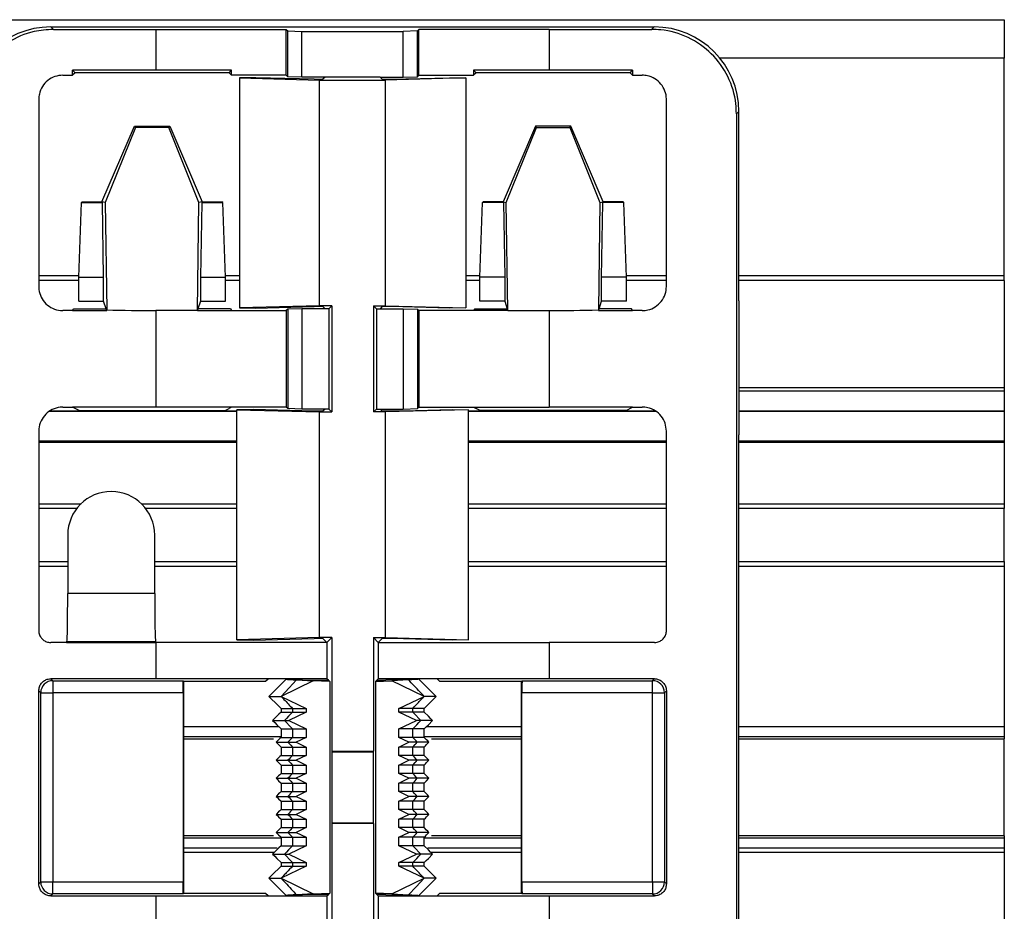
# Model space of a CAD drawing. Units: millimetres. Extents: x 89 to 2219, y 67 to 1270.
# Drawn here: x 2178 to 2219, y 216 to 253 of the extents above; entities that cross this region are included whole.
import ezdxf

# ---------------------------------------------------------------- set-up
doc = ezdxf.new("R2010")
doc.units = ezdxf.units.MM

msp = doc.modelspace()

# ---------------------------------------------------------------- linework, layer by layer
at = {"color": 7, "linetype": 'Continuous', "lineweight": 25}
for p, q in [((237.124, 253.034), (2219.124, 253.034)), ((2219.124, 253.034), (2219.124, 251.434)), ((2179.624, 252.734), (2179.727, 252.631)), ((2179.624, 252.734), (2191.167, 252.734)), ((2183.979, 252.629), (2189.374, 252.629)), ((2183.979, 252.629), (2183.979, 250.943)), ((2189.374, 252.629), (2189.435, 252.568)), ((2189.374, 250.734), (2189.374, 252.629)), ((2189.435, 250.673), (2189.435, 252.568)), ((2189.435, 252.568), (2190.024, 252.551)), ((2190.024, 250.655), (2190.024, 252.551)), ((2190.024, 252.551), (2194.224, 252.551)), ((2191.167, 252.734), (2193.082, 252.734)), ((2193.082, 252.734), (2204.625, 252.734)), ((2194.813, 252.568), (2194.224, 252.551)), ((2194.224, 250.655), (2194.224, 252.551)), ((2194.874, 252.629), (2194.813, 252.568)), ((2194.813, 250.673), (2194.813, 252.568)), ((2200.27, 252.629), (2194.874, 252.629)), ((2194.874, 250.734), (2194.874, 252.629)), ((2200.27, 252.629), (2200.27, 250.943)), ((2204.522, 252.631), (2204.625, 252.734)), ((2219.124, 242.434), (2219.124, 251.434)), ((2180.523, 250.735), (2180.523, 250.942)), ((2180.627, 250.839), (2180.523, 250.942)), ((2187.113, 250.943), (2183.979, 250.943)), ((2187.008, 250.839), (2187.113, 250.943)), ((2187.113, 250.734), (2187.113, 250.943)), ((2197.241, 250.839), (2197.136, 250.943)), ((2200.27, 250.943), (2197.136, 250.943)), ((2197.136, 250.943), (2197.136, 250.734)), ((2203.622, 250.839), (2203.726, 250.942)), ((2203.726, 250.942), (2203.726, 250.735)), ((2180.627, 250.839), (2180.523, 250.735)), ((2187.008, 250.839), (2180.627, 250.839)), ((2187.113, 250.734), (2187.008, 250.839)), ((2189.374, 250.734), (2187.113, 250.734)), ((2188.109, 250.632), (2187.434, 250.624)), ((2187.434, 250.624), (2190.754, 250.533)), ((2187.434, 250.624), (2187.434, 241.094)), ((2190.527, 250.565), (2188.109, 250.632)), ((2189.435, 250.673), (2189.374, 250.734)), ((2190.024, 250.655), (2189.435, 250.673)), ((2190.983, 250.655), (2190.024, 250.655)), ((2190.754, 241.185), (2190.754, 250.533)), ((2190.754, 250.533), (2193.494, 250.533)), ((2190.983, 250.655), (2190.895, 250.567)), ((2193.265, 250.655), (2190.983, 250.655)), ((2193.265, 250.655), (2193.354, 250.567)), ((2193.265, 250.655), (2194.224, 250.655)), ((2196.815, 250.624), (2193.494, 250.533)), ((2193.494, 241.185), (2193.494, 250.533)), ((2193.722, 250.565), (2196.14, 250.632)), ((2194.224, 250.655), (2194.813, 250.673)), ((2194.813, 250.673), (2194.874, 250.734)), ((2194.874, 250.734), (2197.136, 250.734)), ((2196.14, 250.632), (2196.815, 250.624)), ((2196.815, 250.624), (2196.815, 241.094)), ((2197.241, 250.839), (2197.136, 250.734)), ((2203.622, 250.839), (2197.241, 250.839)), ((2203.726, 250.735), (2203.622, 250.839)), ((2179.122, 249.736), (2179.122, 241.981)), ((2205.127, 241.981), (2205.127, 249.736)), ((2208.124, 249.234), (2208.026, 249.136)), ((2208.026, 249.136), (2208.026, 193.332)), ((2208.124, 241.381), (2208.124, 249.234)), ((2181.74, 245.484), (2183.086, 248.629)), ((2183.126, 248.569), (2181.875, 245.457)), ((2183.126, 248.569), (2183.086, 248.629)), ((2183.086, 248.629), (2184.547, 248.629)), ((2184.507, 248.569), (2183.126, 248.569)), ((2184.507, 248.569), (2184.547, 248.629)), ((2185.757, 245.457), (2184.507, 248.569)), ((2184.547, 248.629), (2185.893, 245.484)), ((2199.702, 248.629), (2198.356, 245.484)), ((2198.491, 245.457), (2199.742, 248.569)), ((2199.742, 248.569), (2199.702, 248.629)), ((2201.163, 248.629), (2199.702, 248.629)), ((2199.742, 248.569), (2201.123, 248.569)), ((2201.123, 248.569), (2201.163, 248.629)), ((2201.123, 248.569), (2202.374, 245.457)), ((2202.509, 245.484), (2201.163, 248.629)), ((2180.778, 242.372), (2180.886, 245.466)), ((2180.886, 245.466), (2180.921, 245.484)), ((2180.886, 245.466), (2181.757, 245.466)), ((2180.921, 245.484), (2181.74, 245.484)), ((2181.757, 245.466), (2181.74, 245.484)), ((2181.875, 245.457), (2181.74, 245.484)), ((2181.811, 242.372), (2181.757, 245.466)), ((2181.875, 245.457), (2181.94, 241.013)), ((2185.692, 240.984), (2185.757, 245.457)), ((2185.893, 245.484), (2185.757, 245.457)), ((2185.875, 245.466), (2185.821, 242.372)), ((2185.893, 245.484), (2185.875, 245.466)), ((2185.875, 245.466), (2186.746, 245.466)), ((2185.893, 245.484), (2186.711, 245.484)), ((2186.746, 245.466), (2186.711, 245.484)), ((2186.854, 242.372), (2186.746, 245.466)), ((2197.395, 242.372), (2197.503, 245.466)), ((2197.503, 245.466), (2197.538, 245.484)), ((2198.374, 245.466), (2197.503, 245.466)), ((2198.356, 245.484), (2197.538, 245.484)), ((2198.356, 245.484), (2198.491, 245.457)), ((2198.356, 245.484), (2198.374, 245.466)), ((2198.374, 245.466), (2198.428, 242.372)), ((2198.557, 240.984), (2198.491, 245.457)), ((2202.374, 245.457), (2202.309, 241.013)), ((2202.374, 245.457), (2202.509, 245.484)), ((2202.437, 242.372), (2202.491, 245.466)), ((2202.491, 245.466), (2202.509, 245.484)), ((2203.363, 245.466), (2202.491, 245.466)), ((2203.328, 245.484), (2202.509, 245.484)), ((2203.363, 245.466), (2203.328, 245.484)), ((2203.471, 242.372), (2203.363, 245.466)), ((2180.778, 242.372), (2181.811, 242.372)), ((2180.778, 241.372), (2180.778, 242.372)), ((2181.811, 241.372), (2181.811, 242.372)), ((2185.821, 242.372), (2185.821, 241.372)), ((2185.821, 242.372), (2186.854, 242.372)), ((2186.854, 241.372), (2186.854, 242.372)), ((2198.428, 242.372), (2197.395, 242.372)), ((2197.395, 241.372), (2197.395, 242.372)), ((2198.428, 242.372), (2198.428, 241.372)), ((2202.437, 241.372), (2202.437, 242.372)), ((2203.471, 242.372), (2202.437, 242.372)), ((2203.471, 241.372), (2203.471, 242.372)), ((2219.124, 242.234), (2219.124, 242.434)), ((2180.778, 242.234), (2179.122, 242.234)), ((2187.434, 242.234), (2186.854, 242.234)), ((2197.395, 242.234), (2196.815, 242.234)), ((2205.127, 242.234), (2203.471, 242.234)), ((2219.124, 242.234), (2208.124, 242.234)), ((2219.124, 242.234), (2219.124, 237.792)), ((2180.778, 241.372), (2181.811, 241.372)), ((2181.916, 241.057), (2181.811, 241.372)), ((2185.821, 241.372), (2185.716, 241.057)), ((2185.821, 241.372), (2186.854, 241.372)), ((2190.754, 241.185), (2187.434, 241.094)), ((2187.434, 241.094), (2188.109, 241.086)), ((2188.109, 241.086), (2190.527, 241.152)), ((2191.263, 241.185), (2190.754, 241.185)), ((2190.895, 241.151), (2190.983, 241.062)), ((2191.263, 241.185), (2191.14, 241.062)), ((2191.263, 241.185), (2191.263, 236.783)), ((2192.986, 241.185), (2193.494, 241.185)), ((2192.986, 241.185), (2192.986, 236.783)), ((2192.986, 241.185), (2193.108, 241.062)), ((2193.354, 241.151), (2193.265, 241.062)), ((2193.494, 241.185), (2196.815, 241.094)), ((2196.14, 241.086), (2193.722, 241.152)), ((2196.815, 241.094), (2196.14, 241.086)), ((2198.428, 241.372), (2197.395, 241.372)), ((2198.428, 241.372), (2198.533, 241.057)), ((2202.333, 241.057), (2202.437, 241.372)), ((2203.471, 241.372), (2202.437, 241.372)), ((2208.124, 241.381), (2208.124, 235.834)), ((2180.522, 240.988), (2180.569, 241.057)), ((2180.522, 240.988), (2180.522, 240.983)), ((2180.569, 241.057), (2181.916, 241.057)), ((2181.94, 240.985), (2181.916, 241.057)), ((2181.94, 240.985), (2181.94, 241.013)), ((2183.979, 240.984), (2183.979, 236.984)), ((2185.692, 240.984), (2183.979, 240.984)), ((2185.716, 241.057), (2185.692, 240.984)), ((2185.692, 240.984), (2187.113, 240.984)), ((2187.064, 241.057), (2185.716, 241.057)), ((2187.064, 241.057), (2187.113, 240.984)), ((2187.113, 240.984), (2189.374, 240.984)), ((2189.435, 241.045), (2189.374, 240.984)), ((2189.374, 240.984), (2189.374, 236.984)), ((2190.024, 241.062), (2189.435, 241.045)), ((2189.435, 241.045), (2189.435, 236.923)), ((2190.024, 241.062), (2190.024, 236.905)), ((2190.983, 241.062), (2190.024, 241.062)), ((2191.14, 241.062), (2190.983, 241.062)), ((2191.14, 241.062), (2191.14, 236.905)), ((2193.108, 241.062), (2193.108, 236.905)), ((2193.108, 241.062), (2193.265, 241.062)), ((2193.265, 241.062), (2194.224, 241.062)), ((2194.224, 241.062), (2194.224, 236.905)), ((2194.224, 241.062), (2194.813, 241.045)), ((2194.813, 241.045), (2194.813, 236.923)), ((2194.813, 241.045), (2194.874, 240.984)), ((2194.874, 240.984), (2194.874, 236.984)), ((2197.136, 240.984), (2194.874, 240.984)), ((2197.185, 241.057), (2197.136, 240.984)), ((2198.557, 240.984), (2197.136, 240.984)), ((2197.185, 241.057), (2198.533, 241.057)), ((2198.533, 241.057), (2198.557, 240.984)), ((2198.557, 240.984), (2200.27, 240.984)), ((2200.27, 240.984), (2200.27, 236.984)), ((2202.309, 240.985), (2202.333, 241.057)), ((2202.309, 241.013), (2202.309, 240.985)), ((2203.68, 241.057), (2202.333, 241.057)), ((2203.727, 240.988), (2203.68, 241.057)), ((2203.727, 240.983), (2203.727, 240.988)), ((2219.124, 237.792), (2219.124, 237.651)), ((2219.124, 237.651), (2219.124, 236.834)), ((2179.613, 236.834), (2187.327, 236.834)), ((2180.522, 236.985), (2180.522, 236.983)), ((2180.793, 236.847), (2180.522, 236.983)), ((2180.793, 236.847), (2186.84, 236.847)), ((2180.795, 236.834), (2180.793, 236.847)), ((2187.113, 236.984), (2183.979, 236.984)), ((2186.84, 236.847), (2186.838, 236.834)), ((2186.84, 236.847), (2187.008, 236.932)), ((2187.113, 236.984), (2187.008, 236.932)), ((2189.374, 236.984), (2187.113, 236.984)), ((2188.001, 236.885), (2187.327, 236.877)), ((2187.327, 236.877), (2190.754, 236.783)), ((2187.327, 227.341), (2187.327, 236.877)), ((2190.527, 236.815), (2188.001, 236.885)), ((2189.435, 236.923), (2189.374, 236.984)), ((2190.024, 236.905), (2189.435, 236.923)), ((2189.851, 236.834), (2190.912, 236.834)), ((2190.983, 236.905), (2190.024, 236.905)), ((2190.754, 227.435), (2190.754, 236.783)), ((2190.754, 236.783), (2191.263, 236.783)), ((2190.983, 236.905), (2190.895, 236.817)), ((2191.14, 236.905), (2190.983, 236.905)), ((2191.14, 236.905), (2191.263, 236.783)), ((2193.108, 236.905), (2192.986, 236.783)), ((2193.494, 236.783), (2192.986, 236.783)), ((2193.108, 236.905), (2193.265, 236.905)), ((2193.265, 236.905), (2193.354, 236.817)), ((2193.265, 236.905), (2194.224, 236.905)), ((2193.337, 236.834), (2194.398, 236.834)), ((2196.922, 236.877), (2193.494, 236.783)), ((2193.494, 227.435), (2193.494, 236.783)), ((2193.722, 236.815), (2196.248, 236.885)), ((2194.224, 236.905), (2194.813, 236.923)), ((2194.813, 236.923), (2194.874, 236.984)), ((2194.874, 236.984), (2197.136, 236.984)), ((2196.248, 236.885), (2196.922, 236.877)), ((2196.922, 227.341), (2196.922, 236.877)), ((2196.922, 236.834), (2204.655, 236.834)), ((2197.136, 236.984), (2197.241, 236.932)), ((2197.136, 236.984), (2200.27, 236.984)), ((2197.409, 236.847), (2197.241, 236.932)), ((2203.456, 236.847), (2197.409, 236.847)), ((2197.409, 236.847), (2197.411, 236.834)), ((2203.454, 236.834), (2203.456, 236.847)), ((2203.456, 236.847), (2203.727, 236.983)), ((2203.727, 236.983), (2203.727, 236.985)), ((2208.124, 236.834), (2219.124, 236.834)), ((2219.124, 236.834), (2219.124, 236.805)), ((2219.124, 236.805), (2219.124, 235.593)), ((2179.122, 235.986), (2179.122, 227.731)), ((2205.127, 227.731), (2205.127, 235.986)), ((2208.124, 206.634), (2208.124, 235.834)), ((2219.124, 235.593), (2219.124, 235.523)), ((2219.124, 235.523), (2219.124, 232.984)), ((2219.124, 232.984), (2219.124, 232.784)), ((2180.697, 232.784), (2179.122, 232.784)), ((2187.327, 232.784), (2183.552, 232.784)), ((2205.127, 232.784), (2196.922, 232.784)), ((2219.124, 232.784), (2208.124, 232.784)), ((2219.124, 230.584), (2219.124, 232.784)), ((2180.322, 231.684), (2180.322, 229.27)), ((2183.927, 229.27), (2183.927, 231.684)), ((2179.122, 230.584), (2180.322, 230.584)), ((2183.927, 230.584), (2187.327, 230.584)), ((2196.922, 230.584), (2205.127, 230.584)), ((2208.124, 230.584), (2219.124, 230.584)), ((2219.124, 230.584), (2219.124, 230.384)), ((2219.124, 230.384), (2219.124, 223.734)), ((2183.927, 229.27), (2180.322, 229.27)), ((2180.271, 227.237), (2180.288, 227.271)), ((2180.271, 227.237), (2180.271, 227.233)), ((2180.288, 227.271), (2183.96, 227.271)), ((2183.979, 227.234), (2183.96, 227.271)), ((2183.979, 227.234), (2183.979, 225.734)), ((2191.062, 227.234), (2183.979, 227.234)), ((2190.754, 227.435), (2187.327, 227.341)), ((2187.327, 227.341), (2188.001, 227.333)), ((2188.001, 227.333), (2190.527, 227.402)), ((2191.263, 227.435), (2190.754, 227.435)), ((2190.895, 227.401), (2191.062, 227.234)), ((2191.263, 227.435), (2191.062, 227.234)), ((2191.062, 227.234), (2191.062, 225.734)), ((2191.263, 227.435), (2191.263, 222.734)), ((2192.986, 227.435), (2193.494, 227.435)), ((2192.986, 227.435), (2192.986, 222.734)), ((2192.986, 227.435), (2193.187, 227.234)), ((2193.354, 227.401), (2193.187, 227.234)), ((2193.187, 227.234), (2193.187, 225.734)), ((2193.187, 227.234), (2200.27, 227.234)), ((2193.494, 227.435), (2196.922, 227.341)), ((2196.248, 227.333), (2193.722, 227.402)), ((2196.922, 227.341), (2196.248, 227.333)), ((2200.27, 227.234), (2200.27, 225.734)), ((2179.624, 225.732), (2179.704, 225.652)), ((2179.704, 225.652), (2185.102, 225.652)), ((2179.704, 225.652), (2179.704, 225.152)), ((2188.624, 225.734), (2183.979, 225.734)), ((2185.102, 225.652), (2185.124, 225.629)), ((2185.124, 225.629), (2188.52, 225.629)), ((2185.124, 225.629), (2185.124, 216.839)), ((2188.52, 225.629), (2188.624, 225.734)), ((2191.062, 225.734), (2188.624, 225.734)), ((2190.495, 225.64), (2189.163, 225.001)), ((2189.374, 225.716), (2189.66, 225.716)), ((2189.806, 225.688), (2190.495, 225.64)), ((2190.046, 225.692), (2190.749, 225.669)), ((2191.178, 225.617), (2190.495, 225.64)), ((2191.126, 225.67), (2191.062, 225.734)), ((2191.126, 225.67), (2191.178, 225.617)), ((2191.178, 225.617), (2191.178, 216.85)), ((2193.123, 225.67), (2193.07, 225.617)), ((2193.07, 225.617), (2193.754, 225.64)), ((2193.07, 225.617), (2193.07, 216.85)), ((2193.187, 225.734), (2193.123, 225.67)), ((2195.624, 225.734), (2193.187, 225.734)), ((2194.203, 225.692), (2193.5, 225.669)), ((2194.443, 225.688), (2193.754, 225.64)), ((2195.086, 225.001), (2193.754, 225.64)), ((2194.874, 225.716), (2194.589, 225.716)), ((2195.624, 225.734), (2195.729, 225.629)), ((2200.27, 225.734), (2195.624, 225.734)), ((2195.729, 225.629), (2199.124, 225.629)), ((2199.124, 225.629), (2199.147, 225.652)), ((2199.124, 216.839), (2199.124, 225.629)), ((2199.147, 225.652), (2204.545, 225.652)), ((2204.545, 225.652), (2204.625, 225.732)), ((2204.545, 225.152), (2204.545, 225.652)), ((2179.124, 217.236), (2179.124, 225.232)), ((2179.204, 225.152), (2179.124, 225.232)), ((2205.124, 225.232), (2205.045, 225.152)), ((2205.124, 225.232), (2205.124, 217.236)), ((2179.204, 217.316), (2179.204, 225.152)), ((2179.204, 225.152), (2179.704, 225.152)), ((2185.11, 225.152), (2179.704, 225.152)), ((2179.704, 225.152), (2179.704, 217.316)), ((2185.11, 225.152), (2185.11, 217.316)), ((2189.163, 225.001), (2190.206, 224.501)), ((2194.043, 224.501), (2195.086, 225.001)), ((2199.138, 217.316), (2199.138, 225.152)), ((2204.545, 225.152), (2199.138, 225.152)), ((2204.545, 225.152), (2205.045, 225.152)), ((2204.545, 217.316), (2204.545, 225.152)), ((2205.045, 225.152), (2205.045, 217.316)), ((2189.159, 224.501), (2189.159, 224.351)), ((2189.631, 224.501), (2189.631, 224.351)), ((2189.631, 224.501), (2190.206, 224.501)), ((2190.206, 224.501), (2190.206, 224.351)), ((2194.043, 224.351), (2194.043, 224.501)), ((2194.618, 224.501), (2194.043, 224.501)), ((2194.618, 224.351), (2194.618, 224.501)), ((2195.089, 224.351), (2195.089, 224.501)), ((2189.303, 224.001), (2189.476, 224.001)), ((2190.206, 224.351), (2189.476, 224.001)), ((2189.476, 224.001), (2190.206, 223.651)), ((2189.631, 224.351), (2190.206, 224.351)), ((2194.773, 224.001), (2194.043, 224.351)), ((2194.618, 224.351), (2194.043, 224.351)), ((2194.043, 223.651), (2194.773, 224.001)), ((2194.945, 224.001), (2194.773, 224.001)), ((2189.077, 223.734), (2185.124, 223.734)), ((2189.159, 223.651), (2189.159, 223.304)), ((2189.631, 223.651), (2190.206, 223.651)), ((2189.631, 223.651), (2189.631, 223.304)), ((2190.206, 223.651), (2190.206, 223.304)), ((2194.043, 223.304), (2194.043, 223.651)), ((2194.618, 223.651), (2194.043, 223.651)), ((2194.618, 223.304), (2194.618, 223.651)), ((2195.089, 223.304), (2195.089, 223.651)), ((2199.124, 223.734), (2195.172, 223.734)), ((2219.124, 223.734), (2208.124, 223.734)), ((2219.124, 223.734), (2219.124, 223.342)), ((2185.124, 223.242), (2188.852, 223.242)), ((2189.631, 223.304), (2190.206, 223.304)), ((2190.206, 223.304), (2189.789, 223.104)), ((2194.46, 223.104), (2194.043, 223.304)), ((2194.618, 223.304), (2194.043, 223.304)), ((2195.397, 223.242), (2199.124, 223.242)), ((2208.124, 223.242), (2219.124, 223.242)), ((2219.124, 223.342), (2219.124, 223.242)), ((2219.124, 219.226), (2219.124, 223.242)), ((2189.159, 222.904), (2189.159, 222.556)), ((2189.444, 223.104), (2189.789, 223.104)), ((2189.631, 222.904), (2190.206, 222.904)), ((2189.631, 222.904), (2189.631, 222.556)), ((2189.789, 223.104), (2190.206, 222.904)), ((2190.206, 222.904), (2190.206, 222.556)), ((2191.263, 222.734), (2191.259, 222.699)), ((2191.263, 222.734), (2192.986, 222.734)), ((2192.99, 222.699), (2192.986, 222.734)), ((2194.043, 222.904), (2194.46, 223.104)), ((2194.043, 222.556), (2194.043, 222.904)), ((2194.618, 222.904), (2194.043, 222.904)), ((2194.805, 223.104), (2194.46, 223.104)), ((2194.618, 222.556), (2194.618, 222.904)), ((2195.089, 222.556), (2195.089, 222.904)), ((2189.444, 222.356), (2189.789, 222.356)), ((2189.631, 222.556), (2190.206, 222.556)), ((2190.206, 222.556), (2189.789, 222.356)), ((2189.789, 222.356), (2190.206, 222.156)), ((2191.259, 222.699), (2191.259, 219.769)), ((2191.259, 222.699), (2192.99, 222.699)), ((2192.99, 219.769), (2192.99, 222.699)), ((2194.46, 222.356), (2194.043, 222.556)), ((2194.618, 222.556), (2194.043, 222.556)), ((2194.043, 222.156), (2194.46, 222.356)), ((2194.805, 222.356), (2194.46, 222.356)), ((2189.159, 222.156), (2189.159, 221.808)), ((2189.631, 222.156), (2189.631, 221.808)), ((2189.631, 222.156), (2190.206, 222.156)), ((2190.206, 222.156), (2190.206, 221.808)), ((2194.043, 221.808), (2194.043, 222.156)), ((2194.618, 222.156), (2194.043, 222.156)), ((2194.618, 221.808), (2194.618, 222.156)), ((2195.089, 221.808), (2195.089, 222.156)), ((2189.444, 221.608), (2189.789, 221.608)), ((2189.631, 221.808), (2190.206, 221.808)), ((2190.206, 221.808), (2189.789, 221.608)), ((2189.789, 221.608), (2190.206, 221.408)), ((2194.46, 221.608), (2194.043, 221.808)), ((2194.618, 221.808), (2194.043, 221.808)), ((2194.043, 221.408), (2194.46, 221.608)), ((2194.805, 221.608), (2194.46, 221.608)), ((2189.159, 221.408), (2189.159, 221.06)), ((2189.631, 221.408), (2189.631, 221.06)), ((2189.631, 221.408), (2190.206, 221.408)), ((2190.206, 221.408), (2190.206, 221.06)), ((2194.043, 221.06), (2194.043, 221.408)), ((2194.618, 221.408), (2194.043, 221.408)), ((2194.618, 221.06), (2194.618, 221.408)), ((2195.089, 221.06), (2195.089, 221.408)), ((2189.444, 220.86), (2189.789, 220.86)), ((2189.631, 221.06), (2190.206, 221.06)), ((2190.206, 221.06), (2189.789, 220.86)), ((2189.789, 220.86), (2190.206, 220.66)), ((2194.46, 220.86), (2194.043, 221.06)), ((2194.618, 221.06), (2194.043, 221.06)), ((2194.043, 220.66), (2194.46, 220.86)), ((2194.805, 220.86), (2194.46, 220.86)), ((2189.159, 220.66), (2189.159, 220.312)), ((2189.631, 220.66), (2189.631, 220.312)), ((2189.631, 220.66), (2190.206, 220.66)), ((2189.631, 220.312), (2190.206, 220.312)), ((2190.206, 220.312), (2189.789, 220.112)), ((2190.206, 220.66), (2190.206, 220.312)), ((2194.043, 220.312), (2194.043, 220.66)), ((2194.618, 220.66), (2194.043, 220.66)), ((2194.46, 220.112), (2194.043, 220.312)), ((2194.618, 220.312), (2194.043, 220.312)), ((2194.618, 220.312), (2194.618, 220.66)), ((2195.089, 220.312), (2195.089, 220.66)), ((2189.159, 219.912), (2189.159, 219.564)), ((2189.444, 220.112), (2189.789, 220.112)), ((2189.631, 219.912), (2189.631, 219.564)), ((2189.631, 219.912), (2190.206, 219.912)), ((2189.789, 220.112), (2190.206, 219.912)), ((2190.206, 219.912), (2190.206, 219.564)), ((2194.043, 219.912), (2194.46, 220.112)), ((2194.043, 219.564), (2194.043, 219.912)), ((2194.618, 219.912), (2194.043, 219.912)), ((2194.805, 220.112), (2194.46, 220.112)), ((2194.618, 219.564), (2194.618, 219.912)), ((2195.089, 219.564), (2195.089, 219.912)), ((2189.631, 219.564), (2190.206, 219.564)), ((2190.206, 219.564), (2189.789, 219.364)), ((2191.259, 219.769), (2191.263, 219.734)), ((2191.259, 219.769), (2192.99, 219.769)), ((2191.263, 219.734), (2191.263, 215.033)), ((2192.986, 219.734), (2191.263, 219.734)), ((2192.986, 219.734), (2192.99, 219.769)), ((2192.986, 219.734), (2192.986, 215.033)), ((2194.46, 219.364), (2194.043, 219.564)), ((2194.618, 219.564), (2194.043, 219.564)), ((2188.852, 219.226), (2185.124, 219.226)), ((2189.159, 219.164), (2189.159, 218.816)), ((2189.444, 219.364), (2189.789, 219.364)), ((2189.631, 219.164), (2190.206, 219.164)), ((2189.631, 219.164), (2189.631, 218.816)), ((2189.789, 219.364), (2190.206, 219.164)), ((2190.206, 219.164), (2190.206, 218.816)), ((2194.043, 219.164), (2194.46, 219.364)), ((2194.043, 218.816), (2194.043, 219.164)), ((2194.618, 219.164), (2194.043, 219.164)), ((2194.805, 219.364), (2194.46, 219.364)), ((2194.618, 218.816), (2194.618, 219.164)), ((2195.089, 218.816), (2195.089, 219.164)), ((2199.124, 219.226), (2195.397, 219.226)), ((2219.124, 219.226), (2208.124, 219.226)), ((2219.124, 219.226), (2219.124, 219.126)), ((2219.124, 219.126), (2219.124, 218.734)), ((2185.124, 218.734), (2189.005, 218.734)), ((2190.206, 218.816), (2189.476, 218.466)), ((2189.631, 218.816), (2190.206, 218.816)), ((2194.773, 218.466), (2194.043, 218.816)), ((2194.618, 218.816), (2194.043, 218.816)), ((2195.244, 218.734), (2199.124, 218.734)), ((2208.124, 218.734), (2219.124, 218.734)), ((2219.124, 218.734), (2219.124, 218.534)), ((2189.303, 218.466), (2189.476, 218.466)), ((2189.476, 218.466), (2190.206, 218.116)), ((2194.043, 218.116), (2194.773, 218.466)), ((2194.945, 218.466), (2194.773, 218.466)), ((2219.124, 218.534), (2219.124, 212.084)), ((2189.159, 218.116), (2189.159, 217.966)), ((2190.206, 217.966), (2189.163, 217.466)), ((2189.631, 218.116), (2189.631, 217.966)), ((2189.631, 218.116), (2190.206, 218.116)), ((2189.631, 217.966), (2190.206, 217.966)), ((2190.206, 218.116), (2190.206, 217.966)), ((2194.043, 217.966), (2194.043, 218.116)), ((2194.618, 218.116), (2194.043, 218.116)), ((2195.086, 217.466), (2194.043, 217.966)), ((2194.618, 217.966), (2194.043, 217.966)), ((2194.618, 217.966), (2194.618, 218.116)), ((2195.089, 217.966), (2195.089, 218.116)), ((2189.163, 217.466), (2190.495, 216.828)), ((2193.754, 216.828), (2195.086, 217.466)), ((2179.124, 217.236), (2179.204, 217.316)), ((2179.204, 217.316), (2179.704, 217.316)), ((2179.704, 216.816), (2179.704, 217.316)), ((2179.704, 217.316), (2185.11, 217.316)), ((2199.138, 217.316), (2204.545, 217.316)), ((2204.545, 217.316), (2205.045, 217.316)), ((2204.545, 217.316), (2204.545, 216.816)), ((2205.045, 217.316), (2205.124, 217.236)), ((2179.704, 216.816), (2179.624, 216.736)), ((2185.102, 216.816), (2179.704, 216.816)), ((2183.979, 216.734), (2183.979, 215.234)), ((2183.979, 216.734), (2188.624, 216.734)), ((2185.124, 216.839), (2185.102, 216.816)), ((2188.52, 216.839), (2185.124, 216.839)), ((2188.624, 216.734), (2188.52, 216.839)), ((2188.624, 216.734), (2191.062, 216.734)), ((2189.66, 216.751), (2189.374, 216.751)), ((2190.495, 216.828), (2189.806, 216.78)), ((2190.749, 216.799), (2190.046, 216.776)), ((2190.495, 216.828), (2191.178, 216.85)), ((2191.062, 216.734), (2191.126, 216.797)), ((2191.062, 216.734), (2191.062, 215.234)), ((2191.178, 216.85), (2191.126, 216.797)), ((2193.07, 216.85), (2193.123, 216.797)), ((2193.754, 216.828), (2193.07, 216.85)), ((2193.123, 216.797), (2193.187, 216.734)), ((2193.187, 216.734), (2193.187, 215.234)), ((2193.187, 216.734), (2195.624, 216.734)), ((2193.5, 216.799), (2194.203, 216.776)), ((2193.754, 216.828), (2194.443, 216.78)), ((2194.589, 216.751), (2194.874, 216.751)), ((2195.729, 216.839), (2195.624, 216.734)), ((2195.624, 216.734), (2200.27, 216.734)), ((2199.124, 216.839), (2195.729, 216.839)), ((2199.147, 216.816), (2199.124, 216.839)), ((2204.545, 216.816), (2199.147, 216.816)), ((2200.27, 216.734), (2200.27, 215.234)), ((2204.625, 216.736), (2204.545, 216.816))]:
    msp.add_line(p, q, dxfattribs=at)
at = {"color": 8, "linetype": 'Continuous', "lineweight": 25}
for p, q in [((2219.124, 251.434), (2207.347, 251.434)), ((2179.122, 242.434), (2180.78, 242.434)), ((2186.852, 242.434), (2187.434, 242.434)), ((2196.815, 242.434), (2197.397, 242.434)), ((2203.468, 242.434), (2205.127, 242.434)), ((2208.124, 242.434), (2219.124, 242.434)), ((2208.124, 237.792), (2219.124, 237.792)), ((2219.124, 237.651), (2208.124, 237.651)), ((2187.327, 236.805), (2179.572, 236.805)), ((2204.69, 236.805), (2196.922, 236.805)), ((2219.124, 236.805), (2208.124, 236.805)), ((2179.122, 235.593), (2187.327, 235.593)), ((2187.327, 235.523), (2179.122, 235.523)), ((2196.922, 235.593), (2205.127, 235.593)), ((2205.127, 235.523), (2196.922, 235.523)), ((2208.124, 235.593), (2219.124, 235.593)), ((2219.124, 235.523), (2208.124, 235.523)), ((2179.122, 232.984), (2180.876, 232.984)), ((2183.373, 232.984), (2187.327, 232.984)), ((2196.922, 232.984), (2205.127, 232.984)), ((2208.124, 232.984), (2219.124, 232.984)), ((2180.322, 230.384), (2179.122, 230.384)), ((2187.327, 230.384), (2183.927, 230.384)), ((2205.127, 230.384), (2196.922, 230.384)), ((2219.124, 230.384), (2208.124, 230.384)), ((2185.124, 223.342), (2189.159, 223.342)), ((2195.089, 223.342), (2199.124, 223.342)), ((2208.124, 223.342), (2219.124, 223.342)), ((2189.159, 219.126), (2185.124, 219.126)), ((2199.124, 219.126), (2195.089, 219.126)), ((2219.124, 219.126), (2208.124, 219.126)), ((2188.877, 218.534), (2185.124, 218.534)), ((2199.124, 218.534), (2195.372, 218.534)), ((2219.124, 218.534), (2208.124, 218.534))]:
    msp.add_line(p, q, dxfattribs=at)
at = {"color": 7, "linetype": 'Continuous', "lineweight": 25, "flags": 128}
for points in [[(2189.374, 225.716), (2189.195, 225.537), (2189.016, 225.358), (2188.659, 225.001)], [(2189.806, 225.688), (2189.498, 225.359), (2189.33, 225.18), (2189.163, 225.001)], [(2195.589, 225.001), (2195.41, 225.18), (2195.231, 225.359), (2194.874, 225.716)], [(2188.659, 225.001), (2188.785, 224.876), (2188.91, 224.751), (2189.159, 224.501)], [(2195.089, 224.501), (2195.215, 224.627), (2195.34, 224.752), (2195.589, 225.001)], [(2189.159, 224.351), (2189.072, 224.264), (2188.984, 224.176), (2188.809, 224.001)], [(2188.809, 224.001), (2188.897, 223.914), (2188.985, 223.826), (2189.159, 223.651)], [(2189.631, 224.351), (2189.467, 224.176), (2189.385, 224.089), (2189.303, 224.001)], [(2189.303, 224.001), (2189.385, 223.914), (2189.508, 223.783), (2189.631, 223.651)], [(2194.945, 224.001), (2194.863, 224.089), (2194.741, 224.22), (2194.618, 224.351)], [(2194.618, 223.651), (2194.782, 223.826), (2194.863, 223.914), (2194.945, 224.001)], [(2195.439, 224.001), (2195.352, 224.089), (2195.264, 224.177), (2195.089, 224.351)], [(2195.089, 223.651), (2195.177, 223.739), (2195.265, 223.827), (2195.439, 224.001)], [(2189.159, 223.304), (2189.109, 223.253), (2189.059, 223.203), (2188.959, 223.104)], [(2189.631, 223.304), (2189.537, 223.204), (2189.491, 223.154), (2189.444, 223.104)], [(2194.805, 223.104), (2194.758, 223.154), (2194.688, 223.229), (2194.618, 223.304)], [(2195.289, 223.104), (2195.239, 223.154), (2195.189, 223.204), (2195.089, 223.304)], [(2188.959, 223.104), (2189.009, 223.053), (2189.059, 223.003), (2189.159, 222.904)], [(2189.444, 223.104), (2189.491, 223.054), (2189.561, 222.979), (2189.631, 222.904)], [(2194.618, 222.904), (2194.711, 223.004), (2194.758, 223.054), (2194.805, 223.104)], [(2195.089, 222.904), (2195.14, 222.954), (2195.19, 223.004), (2195.289, 223.104)], [(2189.159, 222.556), (2189.109, 222.506), (2189.059, 222.456), (2188.959, 222.356)], [(2188.959, 222.356), (2189.009, 222.306), (2189.059, 222.256), (2189.159, 222.156)], [(2189.631, 222.556), (2189.537, 222.456), (2189.491, 222.406), (2189.444, 222.356)], [(2189.444, 222.356), (2189.491, 222.306), (2189.561, 222.231), (2189.631, 222.156)], [(2194.805, 222.356), (2194.758, 222.406), (2194.688, 222.481), (2194.618, 222.556)], [(2194.618, 222.156), (2194.711, 222.256), (2194.758, 222.306), (2194.805, 222.356)], [(2195.289, 222.356), (2195.239, 222.406), (2195.189, 222.456), (2195.089, 222.556)], [(2195.089, 222.156), (2195.14, 222.206), (2195.19, 222.256), (2195.289, 222.356)], [(2189.159, 221.808), (2189.109, 221.758), (2189.059, 221.708), (2188.959, 221.608)], [(2188.959, 221.608), (2189.009, 221.558), (2189.059, 221.508), (2189.159, 221.408)], [(2189.631, 221.808), (2189.537, 221.708), (2189.491, 221.658), (2189.444, 221.608)], [(2189.444, 221.608), (2189.491, 221.558), (2189.561, 221.483), (2189.631, 221.408)], [(2194.805, 221.608), (2194.758, 221.658), (2194.688, 221.733), (2194.618, 221.808)], [(2194.618, 221.408), (2194.711, 221.508), (2194.758, 221.558), (2194.805, 221.608)], [(2195.289, 221.608), (2195.239, 221.658), (2195.189, 221.708), (2195.089, 221.808)], [(2195.089, 221.408), (2195.14, 221.458), (2195.19, 221.508), (2195.289, 221.608)], [(2189.159, 221.06), (2189.109, 221.01), (2189.059, 220.96), (2188.959, 220.86)], [(2188.959, 220.86), (2189.009, 220.81), (2189.059, 220.76), (2189.159, 220.66)], [(2189.631, 221.06), (2189.537, 220.96), (2189.491, 220.91), (2189.444, 220.86)], [(2189.444, 220.86), (2189.491, 220.81), (2189.561, 220.735), (2189.631, 220.66)], [(2194.805, 220.86), (2194.758, 220.91), (2194.688, 220.985), (2194.618, 221.06)], [(2194.618, 220.66), (2194.711, 220.76), (2194.758, 220.81), (2194.805, 220.86)], [(2195.289, 220.86), (2195.239, 220.91), (2195.189, 220.96), (2195.089, 221.06)], [(2195.089, 220.66), (2195.14, 220.71), (2195.19, 220.76), (2195.289, 220.86)], [(2189.159, 220.312), (2189.109, 220.262), (2189.059, 220.212), (2188.959, 220.112)], [(2189.631, 220.312), (2189.537, 220.212), (2189.491, 220.162), (2189.444, 220.112)], [(2194.805, 220.112), (2194.758, 220.162), (2194.688, 220.237), (2194.618, 220.312)], [(2195.289, 220.112), (2195.239, 220.162), (2195.189, 220.212), (2195.089, 220.312)], [(2188.959, 220.112), (2189.009, 220.062), (2189.059, 220.012), (2189.159, 219.912)], [(2189.444, 220.112), (2189.491, 220.062), (2189.561, 219.987), (2189.631, 219.912)], [(2194.618, 219.912), (2194.711, 220.012), (2194.758, 220.062), (2194.805, 220.112)], [(2195.089, 219.912), (2195.14, 219.962), (2195.19, 220.012), (2195.289, 220.112)], [(2189.159, 219.564), (2189.109, 219.514), (2189.059, 219.464), (2188.959, 219.364)], [(2189.631, 219.564), (2189.537, 219.464), (2189.491, 219.414), (2189.444, 219.364)], [(2194.805, 219.364), (2194.758, 219.414), (2194.688, 219.489), (2194.618, 219.564)], [(2195.289, 219.364), (2195.239, 219.414), (2195.189, 219.464), (2195.089, 219.564)], [(2188.959, 219.364), (2189.009, 219.314), (2189.059, 219.264), (2189.159, 219.164)], [(2189.444, 219.364), (2189.491, 219.314), (2189.561, 219.239), (2189.631, 219.164)], [(2194.618, 219.164), (2194.711, 219.264), (2194.758, 219.314), (2194.805, 219.364)], [(2195.089, 219.164), (2195.14, 219.214), (2195.19, 219.264), (2195.289, 219.364)], [(2189.159, 218.816), (2189.072, 218.729), (2188.984, 218.641), (2188.809, 218.466)], [(2189.631, 218.816), (2189.467, 218.641), (2189.385, 218.554), (2189.303, 218.466)], [(2194.945, 218.466), (2194.863, 218.554), (2194.741, 218.685), (2194.618, 218.816)], [(2195.439, 218.466), (2195.352, 218.554), (2195.264, 218.642), (2195.089, 218.816)], [(2188.809, 218.466), (2188.897, 218.379), (2188.985, 218.291), (2189.159, 218.116)], [(2189.303, 218.466), (2189.385, 218.379), (2189.508, 218.248), (2189.631, 218.116)], [(2194.618, 218.116), (2194.782, 218.291), (2194.863, 218.379), (2194.945, 218.466)], [(2195.089, 218.116), (2195.177, 218.204), (2195.265, 218.292), (2195.439, 218.466)], [(2189.159, 217.966), (2189.034, 217.841), (2188.909, 217.716), (2188.659, 217.466)], [(2195.589, 217.466), (2195.464, 217.592), (2195.339, 217.717), (2195.089, 217.966)], [(2188.659, 217.466), (2188.838, 217.287), (2189.017, 217.108), (2189.374, 216.751)], [(2194.443, 216.78), (2194.751, 217.109), (2194.918, 217.288), (2195.086, 217.466)], [(2194.874, 216.751), (2195.053, 216.93), (2195.232, 217.109), (2195.589, 217.466)]]:
    msp.add_lwpolyline(points, dxfattribs=at)
at = {"color": 7, "linetype": 'Continuous', "lineweight": 25}
for centre, radius, start, end in [((2182.124, 231.684), 1.802, 0, 180), ((2179.704, 225.152), 0.5, 90.0205, 179.9796), ((2204.545, 225.152), 0.5, 0.0205, 89.9795), ((2179.704, 217.316), 0.5, 180.0204, 269.9795), ((2204.545, 217.316), 0.5, 270.0205, 359.9795)]:
    msp.add_arc(centre, radius, start, end, dxfattribs=at)
for centre, major_axis, ratio, start_param, end_param in [((2179.625, 249.233), (2.476, -2.476), 0.999695, 2.356347, 3.926839), ((2183.979, 254.123), (85.558, 0), 0.017455, 4.662667, 4.712389), ((2200.27, 254.123), (85.558, 0), 0.017455, 4.712389, 4.762111), ((2204.624, 249.233), (-2.476, -2.476), 0.999695, 2.356347, 3.926839), ((2183.979, 249.45), (85.558, 0), 0.017455, 1.570796, 1.611199), ((2200.27, 249.45), (85.558, 0), 0.017455, 1.530394, 1.570796), ((2183.979, 252.227), (85.558, 0), 0.017455, 4.6673, 4.671986), ((2190.695, 250.567), (0.2, 0), 0.017455, 3.708825, 6.265732), ((2193.554, 250.567), (0.2, 0), 0.017455, 3.159046, 5.715953), ((2200.27, 252.227), (85.558, 0), 0.017455, 4.752792, 4.757478), ((2190.695, 241.151), (0.2, 0), 0.017455, 0.017453, 2.574361), ((2193.554, 241.151), (0.2, 0), 0.017455, 0.567232, 3.124139), ((2183.979, 239.49), (85.558, 0), 0.017455, 1.611213, 1.615885), ((2183.979, 245.468), (85.558, 0), 0.052408, 4.671972, 4.688557), ((2183.979, 342.948), (0, 101.965), 0.8391, 3.11776, 3.141593), ((2200.27, 342.948), (0, 101.965), 0.8391, 3.141593, 3.165425), ((2200.27, 245.468), (85.558, 0), 0.052408, 4.736221, 4.752806), ((2200.27, 239.49), (85.558, 0), 0.017455, 1.525708, 1.53038), ((2183.979, 238.477), (85.558, 0), 0.017455, 4.6673, 4.671972), ((2183.979, 235.49), (85.558, 0), 0.017455, 1.570796, 1.611213), ((2190.695, 236.817), (0.2, 0), 0.017455, 3.708825, 6.265732), ((2193.554, 236.817), (0.2, 0), 0.017455, 3.159046, 5.715953), ((2200.27, 235.49), (85.558, 0), 0.017455, 1.53038, 1.570796), ((2200.27, 238.477), (85.558, 0), 0.017455, 4.752806, 4.757478), ((2180.287, 229.27), (0, 2), 0.017455, 3.176499, 4.712389), ((2183.962, 229.27), (0, 2), 0.017455, 1.570796, 3.106686), ((2183.979, 225.74), (85.558, 0), 0.017455, 1.614149, 1.62174), ((2183.979, 230.222), (85.558, 0), 0.034921, 4.669036, 4.712389), ((2190.695, 227.401), (0.2, 0), 0.017455, 0.017453, 2.574361), ((2193.554, 227.401), (0.2, 0), 0.017455, 0.567232, 3.124139), ((2200.27, 225.74), (85.558, 0), 0.017455, 1.519853, 1.570796), ((2183.979, 224.24), (85.558, 0), 0.017455, 1.570796, 1.621723), ((2185.102, 225.152), (0, 0.5), 0.017455, 4.712389, 6.265732), ((2192.983, 225.719), (3.326, 0), 0.017455, 3.186999, 3.630285), ((2190.926, 225.67), (0.2, 0), 0.017455, 3.630285, 6.265732), ((2193.323, 225.67), (0.2, 0), 0.017455, 3.159046, 5.794493), ((2191.266, 225.719), (3.326, 0), 0.017455, 5.794493, 6.237779), ((2199.147, 225.152), (0, 0.5), 0.017455, 0.017453, 1.570796), ((2200.27, 224.24), (85.558, 0), 0.017455, 1.51987, 1.570796), ((2185.102, 217.316), (0, 0.5), 0.017455, 3.159046, 4.712389), ((2199.147, 217.316), (0, 0.5), 0.017455, 1.570796, 3.124139), ((2183.979, 218.227), (85.558, 0), 0.017455, 4.661463, 4.712389), ((2192.983, 216.749), (3.326, 0), 0.017455, 2.6529, 3.096186), ((2190.926, 216.797), (0.2, 0), 0.017455, 0.017453, 2.6529), ((2193.323, 216.797), (0.2, 0), 0.017455, 0.488692, 3.124139), ((2191.266, 216.749), (3.326, 0), 0.017455, 0.045407, 0.488692), ((2200.27, 218.227), (85.558, 0), 0.017455, 4.712389, 4.763315)]:
    msp.add_ellipse(centre, major_axis=major_axis, ratio=ratio, start_param=start_param, end_param=end_param, dxfattribs=at)
for points, knots in [([(2179.727, 252.631), (2179.458, 252.613), (2178.796, 252.568), (2177.804, 252.136), (2176.921, 251.336), (2176.333, 250.291), (2176.259, 249.516), (2176.223, 249.136)], [0, 0, 0, 0, 0.146903, 0.362289, 0.57774, 0.792609, 1, 1, 1, 1]), ([(2208.026, 249.136), (2208.021, 249.275), (2208.001, 249.805), (2207.726, 250.704), (2207.032, 251.671), (2206.053, 252.353), (2205.162, 252.611), (2204.646, 252.627), (2204.522, 252.631)], [0, 0, 0, 0, 0.076357, 0.289678, 0.502969, 0.71711, 0.932188, 1, 1, 1, 1]), ([(2180.123, 250.735), (2180.01, 250.724), (2179.785, 250.702), (2179.484, 250.53), (2179.258, 250.276), (2179.139, 249.995), (2179.127, 249.81), (2179.122, 249.736)], [0, 0, 0, 0, 0.215223, 0.430455, 0.645421, 0.85987, 1, 1, 1, 1]), ([(2205.127, 249.736), (2205.127, 249.741), (2205.126, 249.857), (2205.084, 250.086), (2204.915, 250.382), (2204.657, 250.605), (2204.379, 250.72), (2204.196, 250.731), (2204.126, 250.735)], [0, 0, 0, 0, 0.008443, 0.22266, 0.436612, 0.650741, 0.865346, 1, 1, 1, 1]), ([(2179.122, 241.981), (2179.123, 241.942), (2179.129, 241.79), (2179.208, 241.533), (2179.406, 241.256), (2179.686, 241.061), (2179.941, 240.988), (2180.088, 240.984), (2180.123, 240.982)], [0, 0, 0, 0, 0.075867, 0.289918, 0.503842, 0.718064, 0.932796, 1, 1, 1, 1]), ([(2204.126, 240.982), (2204.203, 240.988), (2204.393, 241), (2204.677, 241.125), (2204.928, 241.354), (2205.096, 241.652), (2205.117, 241.873), (2205.127, 241.981)], [0, 0, 0, 0, 0.147932, 0.363293, 0.578385, 0.792987, 1, 1, 1, 1]), ([(2180.123, 236.985), (2180.084, 236.984), (2179.933, 236.979), (2179.675, 236.901), (2179.397, 236.702), (2179.201, 236.422), (2179.128, 236.168), (2179.123, 236.021), (2179.122, 235.986)], [0, 0, 0, 0, 0.074034, 0.289388, 0.504569, 0.71932, 0.933555, 1, 1, 1, 1]), ([(2205.127, 235.986), (2205.116, 236.099), (2205.094, 236.323), (2204.922, 236.622), (2204.669, 236.848), (2204.388, 236.968), (2204.201, 236.981), (2204.126, 236.985)], [0, 0, 0, 0, 0.213997, 0.4279911, 0.6421158, 0.8567091, 1, 1, 1, 1]), ([(2179.122, 227.731), (2179.123, 227.712), (2179.125, 227.636), (2179.165, 227.507), (2179.264, 227.369), (2179.404, 227.271), (2179.531, 227.235), (2179.605, 227.233), (2179.622, 227.232)], [0, 0, 0, 0, 0.076059, 0.290085, 0.503975, 0.71814, 0.932836, 1, 1, 1, 1]), ([(2204.626, 227.232), (2204.665, 227.235), (2204.76, 227.241), (2204.902, 227.303), (2205.028, 227.418), (2205.111, 227.567), (2205.122, 227.677), (2205.127, 227.731)], [0, 0, 0, 0, 0.148088, 0.363565, 0.57867, 0.793222, 1, 1, 1, 1]), ([(2179.124, 225.232), (2179.13, 225.288), (2179.141, 225.4), (2179.227, 225.55), (2179.354, 225.663), (2179.494, 225.723), (2179.587, 225.73), (2179.624, 225.732)], [0, 0, 0, 0, 0.214646, 0.429285, 0.644067, 0.858992, 1, 1, 1, 1]), ([(2189.374, 225.716), (2189.408, 225.71), (2189.464, 225.701), (2189.709, 225.692), (2189.806, 225.688)], [0, 0, 0, 0, 0.604066, 1, 1, 1, 1]), ([(2194.874, 225.716), (2194.841, 225.71), (2194.784, 225.701), (2194.54, 225.692), (2194.443, 225.688)], [0, 0, 0, 0, 0.60407, 1, 1, 1, 1]), ([(2195.086, 225.001), (2195.03, 225.061), (2194.891, 225.21), (2194.676, 225.439), (2194.518, 225.608), (2194.443, 225.688)], [0, 0, 0, 0, 0.260337, 0.650842, 1, 1, 1, 1]), ([(2204.625, 225.732), (2204.681, 225.726), (2204.794, 225.715), (2204.943, 225.629), (2205.056, 225.502), (2205.116, 225.361), (2205.122, 225.268), (2205.124, 225.232)], [0, 0, 0, 0, 0.214891, 0.429778, 0.644725, 0.859622, 1, 1, 1, 1]), ([(2188.659, 225.001), (2188.697, 225.001), (2188.763, 225.001), (2189.041, 225.001), (2189.163, 225.001)], [0, 0, 0, 0, 0.560905, 1, 1, 1, 1]), ([(2189.163, 225.001), (2189.202, 224.96), (2189.3, 224.856), (2189.456, 224.689), (2189.573, 224.564), (2189.631, 224.501)], [0, 0, 0, 0, 0.25, 0.625, 1, 1, 1, 1]), ([(2194.618, 224.501), (2194.696, 224.585), (2194.813, 224.71), (2194.969, 224.876), (2195.047, 224.96), (2195.086, 225.001)], [0, 0, 0, 0, 0.5, 0.75, 1, 1, 1, 1]), ([(2195.589, 225.001), (2195.552, 225.001), (2195.486, 225.001), (2195.208, 225.001), (2195.086, 225.001)], [0, 0, 0, 0, 0.560905, 1, 1, 1, 1]), ([(2189.159, 224.501), (2189.195, 224.501), (2189.259, 224.501), (2189.517, 224.501), (2189.631, 224.501)], [0, 0, 0, 0, 0.560035, 1, 1, 1, 1]), ([(2195.089, 224.501), (2195.054, 224.501), (2194.99, 224.501), (2194.732, 224.501), (2194.618, 224.501)], [0, 0, 0, 0, 0.560035, 1, 1, 1, 1]), ([(2188.809, 224.001), (2188.846, 224.001), (2188.912, 224.001), (2189.184, 224.001), (2189.303, 224.001)], [0, 0, 0, 0, 0.560894, 1, 1, 1, 1]), ([(2189.159, 224.351), (2189.195, 224.351), (2189.259, 224.351), (2189.517, 224.351), (2189.631, 224.351)], [0, 0, 0, 0, 0.560035, 1, 1, 1, 1]), ([(2195.089, 224.351), (2195.054, 224.351), (2194.99, 224.351), (2194.732, 224.351), (2194.618, 224.351)], [0, 0, 0, 0, 0.560035, 1, 1, 1, 1]), ([(2195.439, 224.001), (2195.403, 224.001), (2195.337, 224.001), (2195.065, 224.001), (2194.945, 224.001)], [0, 0, 0, 0, 0.560894, 1, 1, 1, 1]), ([(2189.159, 223.651), (2189.195, 223.651), (2189.259, 223.651), (2189.517, 223.651), (2189.631, 223.651)], [0, 0, 0, 0, 0.560035, 1, 1, 1, 1]), ([(2195.089, 223.651), (2195.054, 223.651), (2194.99, 223.651), (2194.732, 223.651), (2194.618, 223.651)], [0, 0, 0, 0, 0.560035, 1, 1, 1, 1]), ([(2189.159, 223.304), (2189.195, 223.304), (2189.259, 223.304), (2189.517, 223.304), (2189.631, 223.304)], [0, 0, 0, 0, 0.560035, 1, 1, 1, 1]), ([(2195.089, 223.304), (2195.054, 223.304), (2194.99, 223.304), (2194.732, 223.304), (2194.618, 223.304)], [0, 0, 0, 0, 0.560035, 1, 1, 1, 1]), ([(2188.959, 223.104), (2188.996, 223.104), (2189.06, 223.104), (2189.327, 223.104), (2189.444, 223.104)], [0, 0, 0, 0, 0.5607, 1, 1, 1, 1]), ([(2189.159, 222.904), (2189.195, 222.904), (2189.259, 222.904), (2189.517, 222.904), (2189.631, 222.904)], [0, 0, 0, 0, 0.560035, 1, 1, 1, 1]), ([(2195.089, 222.904), (2195.054, 222.904), (2194.99, 222.904), (2194.732, 222.904), (2194.618, 222.904)], [0, 0, 0, 0, 0.560035, 1, 1, 1, 1]), ([(2195.289, 223.104), (2195.253, 223.104), (2195.188, 223.104), (2194.922, 223.104), (2194.805, 223.104)], [0, 0, 0, 0, 0.5607, 1, 1, 1, 1]), ([(2188.959, 222.356), (2188.996, 222.356), (2189.06, 222.356), (2189.327, 222.356), (2189.444, 222.356)], [0, 0, 0, 0, 0.5607, 1, 1, 1, 1]), ([(2189.159, 222.556), (2189.195, 222.556), (2189.259, 222.556), (2189.517, 222.556), (2189.631, 222.556)], [0, 0, 0, 0, 0.560035, 1, 1, 1, 1]), ([(2195.089, 222.556), (2195.054, 222.556), (2194.99, 222.556), (2194.732, 222.556), (2194.618, 222.556)], [0, 0, 0, 0, 0.560035, 1, 1, 1, 1]), ([(2195.289, 222.356), (2195.253, 222.356), (2195.188, 222.356), (2194.922, 222.356), (2194.805, 222.356)], [0, 0, 0, 0, 0.5607, 1, 1, 1, 1]), ([(2189.159, 222.156), (2189.195, 222.156), (2189.259, 222.156), (2189.517, 222.156), (2189.631, 222.156)], [0, 0, 0, 0, 0.560035, 1, 1, 1, 1]), ([(2195.089, 222.156), (2195.054, 222.156), (2194.99, 222.156), (2194.732, 222.156), (2194.618, 222.156)], [0, 0, 0, 0, 0.560035, 1, 1, 1, 1]), ([(2188.959, 221.608), (2188.996, 221.608), (2189.06, 221.608), (2189.327, 221.608), (2189.444, 221.608)], [0, 0, 0, 0, 0.5607, 1, 1, 1, 1]), ([(2189.159, 221.808), (2189.195, 221.808), (2189.259, 221.808), (2189.517, 221.808), (2189.631, 221.808)], [0, 0, 0, 0, 0.560035, 1, 1, 1, 1]), ([(2195.089, 221.808), (2195.054, 221.808), (2194.99, 221.808), (2194.732, 221.808), (2194.618, 221.808)], [0, 0, 0, 0, 0.560035, 1, 1, 1, 1]), ([(2195.289, 221.608), (2195.253, 221.608), (2195.188, 221.608), (2194.922, 221.608), (2194.805, 221.608)], [0, 0, 0, 0, 0.5607, 1, 1, 1, 1]), ([(2189.159, 221.408), (2189.195, 221.408), (2189.259, 221.408), (2189.517, 221.408), (2189.631, 221.408)], [0, 0, 0, 0, 0.560035, 1, 1, 1, 1]), ([(2195.089, 221.408), (2195.054, 221.408), (2194.99, 221.408), (2194.732, 221.408), (2194.618, 221.408)], [0, 0, 0, 0, 0.560035, 1, 1, 1, 1]), ([(2188.959, 220.86), (2188.996, 220.86), (2189.06, 220.86), (2189.327, 220.86), (2189.444, 220.86)], [0, 0, 0, 0, 0.5607, 1, 1, 1, 1]), ([(2189.159, 221.06), (2189.195, 221.06), (2189.259, 221.06), (2189.517, 221.06), (2189.631, 221.06)], [0, 0, 0, 0, 0.560035, 1, 1, 1, 1]), ([(2195.089, 221.06), (2195.054, 221.06), (2194.99, 221.06), (2194.732, 221.06), (2194.618, 221.06)], [0, 0, 0, 0, 0.560035, 1, 1, 1, 1]), ([(2195.289, 220.86), (2195.253, 220.86), (2195.188, 220.86), (2194.922, 220.86), (2194.805, 220.86)], [0, 0, 0, 0, 0.5607, 1, 1, 1, 1]), ([(2189.159, 220.66), (2189.195, 220.66), (2189.259, 220.66), (2189.517, 220.66), (2189.631, 220.66)], [0, 0, 0, 0, 0.560035, 1, 1, 1, 1]), ([(2189.159, 220.312), (2189.195, 220.312), (2189.259, 220.312), (2189.517, 220.312), (2189.631, 220.312)], [0, 0, 0, 0, 0.560035, 1, 1, 1, 1]), ([(2195.089, 220.66), (2195.054, 220.66), (2194.99, 220.66), (2194.732, 220.66), (2194.618, 220.66)], [0, 0, 0, 0, 0.560035, 1, 1, 1, 1]), ([(2195.089, 220.312), (2195.054, 220.312), (2194.99, 220.312), (2194.732, 220.312), (2194.618, 220.312)], [0, 0, 0, 0, 0.560035, 1, 1, 1, 1]), ([(2188.959, 220.112), (2188.996, 220.112), (2189.06, 220.112), (2189.327, 220.112), (2189.444, 220.112)], [0, 0, 0, 0, 0.5607, 1, 1, 1, 1]), ([(2189.159, 219.912), (2189.195, 219.912), (2189.259, 219.912), (2189.517, 219.912), (2189.631, 219.912)], [0, 0, 0, 0, 0.560035, 1, 1, 1, 1]), ([(2195.089, 219.912), (2195.054, 219.912), (2194.99, 219.912), (2194.732, 219.912), (2194.618, 219.912)], [0, 0, 0, 0, 0.560035, 1, 1, 1, 1]), ([(2195.289, 220.112), (2195.253, 220.112), (2195.188, 220.112), (2194.922, 220.112), (2194.805, 220.112)], [0, 0, 0, 0, 0.5607, 1, 1, 1, 1]), ([(2189.159, 219.564), (2189.195, 219.564), (2189.259, 219.564), (2189.517, 219.564), (2189.631, 219.564)], [0, 0, 0, 0, 0.560035, 1, 1, 1, 1]), ([(2195.089, 219.564), (2195.054, 219.564), (2194.99, 219.564), (2194.732, 219.564), (2194.618, 219.564)], [0, 0, 0, 0, 0.560035, 1, 1, 1, 1]), ([(2188.959, 219.364), (2188.996, 219.364), (2189.06, 219.364), (2189.327, 219.364), (2189.444, 219.364)], [0, 0, 0, 0, 0.5607, 1, 1, 1, 1]), ([(2189.159, 219.164), (2189.195, 219.164), (2189.259, 219.164), (2189.517, 219.164), (2189.631, 219.164)], [0, 0, 0, 0, 0.560035, 1, 1, 1, 1]), ([(2195.089, 219.164), (2195.054, 219.164), (2194.99, 219.164), (2194.732, 219.164), (2194.618, 219.164)], [0, 0, 0, 0, 0.560035, 1, 1, 1, 1]), ([(2195.289, 219.364), (2195.253, 219.364), (2195.188, 219.364), (2194.922, 219.364), (2194.805, 219.364)], [0, 0, 0, 0, 0.5607, 1, 1, 1, 1]), ([(2189.159, 218.816), (2189.195, 218.816), (2189.259, 218.816), (2189.517, 218.816), (2189.631, 218.816)], [0, 0, 0, 0, 0.560035, 1, 1, 1, 1]), ([(2195.089, 218.816), (2195.054, 218.816), (2194.99, 218.816), (2194.732, 218.816), (2194.618, 218.816)], [0, 0, 0, 0, 0.560035, 1, 1, 1, 1]), ([(2188.809, 218.466), (2188.846, 218.466), (2188.912, 218.466), (2189.184, 218.466), (2189.303, 218.466)], [0, 0, 0, 0, 0.560894, 1, 1, 1, 1]), ([(2195.439, 218.466), (2195.403, 218.466), (2195.337, 218.466), (2195.065, 218.466), (2194.945, 218.466)], [0, 0, 0, 0, 0.560894, 1, 1, 1, 1]), ([(2189.159, 218.116), (2189.195, 218.116), (2189.259, 218.116), (2189.517, 218.116), (2189.631, 218.116)], [0, 0, 0, 0, 0.560035, 1, 1, 1, 1]), ([(2189.159, 217.966), (2189.195, 217.966), (2189.259, 217.966), (2189.517, 217.966), (2189.631, 217.966)], [0, 0, 0, 0, 0.560035, 1, 1, 1, 1]), ([(2189.631, 217.966), (2189.553, 217.883), (2189.436, 217.758), (2189.28, 217.591), (2189.202, 217.508), (2189.163, 217.466)], [0, 0, 0, 0, 0.5, 0.75, 1, 1, 1, 1]), ([(2195.089, 218.116), (2195.054, 218.116), (2194.99, 218.116), (2194.732, 218.116), (2194.618, 218.116)], [0, 0, 0, 0, 0.560035, 1, 1, 1, 1]), ([(2195.086, 217.466), (2195.047, 217.508), (2194.949, 217.612), (2194.793, 217.779), (2194.676, 217.904), (2194.618, 217.966)], [0, 0, 0, 0, 0.25, 0.625001, 1, 1, 1, 1]), ([(2195.089, 217.966), (2195.054, 217.966), (2194.99, 217.966), (2194.732, 217.966), (2194.618, 217.966)], [0, 0, 0, 0, 0.560035, 1, 1, 1, 1]), ([(2188.659, 217.466), (2188.697, 217.466), (2188.763, 217.466), (2189.041, 217.466), (2189.163, 217.466)], [0, 0, 0, 0, 0.560905, 1, 1, 1, 1]), ([(2189.163, 217.466), (2189.219, 217.407), (2189.358, 217.258), (2189.572, 217.029), (2189.731, 216.86), (2189.806, 216.78)], [0, 0, 0, 0, 0.260337, 0.650842, 1, 1, 1, 1]), ([(2195.589, 217.466), (2195.552, 217.466), (2195.486, 217.466), (2195.208, 217.466), (2195.086, 217.466)], [0, 0, 0, 0, 0.560905, 1, 1, 1, 1]), ([(2179.624, 216.736), (2179.568, 216.741), (2179.455, 216.753), (2179.305, 216.839), (2179.193, 216.966), (2179.133, 217.107), (2179.127, 217.2), (2179.124, 217.236)], [0, 0, 0, 0, 0.214891, 0.42978, 0.644726, 0.859622, 1, 1, 1, 1]), ([(2205.124, 217.236), (2205.119, 217.18), (2205.108, 217.068), (2205.022, 216.918), (2204.895, 216.804), (2204.755, 216.744), (2204.662, 216.738), (2204.625, 216.736)], [0, 0, 0, 0, 0.214646, 0.429287, 0.64407, 0.858996, 1, 1, 1, 1]), ([(2189.806, 216.78), (2189.711, 216.776), (2189.466, 216.767), (2189.409, 216.757), (2189.374, 216.751)], [0, 0, 0, 0, 0.384098, 1, 1, 1, 1]), ([(2194.443, 216.78), (2194.537, 216.776), (2194.782, 216.767), (2194.839, 216.757), (2194.874, 216.751)], [0, 0, 0, 0, 0.384099, 1, 1, 1, 1])]:
    msp.add_open_spline(points, degree=3, knots=knots, dxfattribs=at)

doc.saveas('drawing.dxf')
